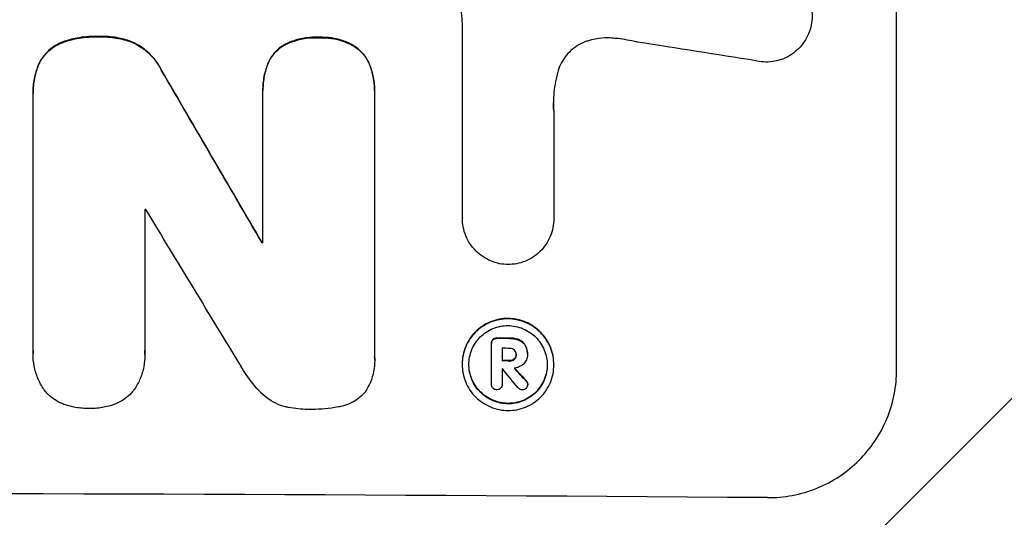
# Model space of a CAD drawing. Units: millimetres. Extents: x -5655 to 5645, y -3923 to 4338.
# Drawn here: x 2022 to 2136, y -1918 to -1860 of the extents above; entities that cross this region are included whole.
import ezdxf

# ---------------------------------------------------------------- set-up
doc = ezdxf.new("R2010")
doc.units = ezdxf.units.MM
doc.header["$LTSCALE"] = 20
doc.linetypes.add('HIDDEN', pattern=[9.525, 6.35, -3.175])
doc.layers.add('2d', color=230, linetype='Continuous')
doc.layers.add('AS-Free_Space_Hatch', color=31, linetype='HIDDEN')

msp = doc.modelspace()

# ---------------------------------------------------------------- hatches: boundary and pattern name
at = {"layer": 'AS-Free_Space_Hatch'}
h = msp.add_hatch(dxfattribs=at)
h.set_pattern_fill('ANSI31', color=256, scale=100)
edge = h.paths.add_edge_path()
edge.add_line((958.96, 119.99), (958.96, -1987.02))
edge.add_arc((1958.96, -1987.02), 1000, 180, 270)
edge.add_arc((1958.96, -1987.02), 1000, 270, 360)
edge.add_line((2958.96, -1987.02), (2958.96, 119.99))
edge.add_arc((1958.96, 119.99), 1000, 0, 90)
edge.add_arc((1958.96, 119.99), 1000, 90, 180)
edge = h.paths.add_edge_path()
edge.add_line((-242.97, -1993.93), (-914.92, -269.17))
edge.add_arc((-1846.7, -632.19), 1000, 21.28536, 111.28536)
edge.add_arc((-1846.7, -632.19), 1000, 111.28536, 201.28536)
edge.add_line((-2778.48, -995.2), (-2106.54, -2719.95))
edge.add_arc((-1174.75, -2356.94), 1000, 201.28536, 291.28536)
edge.add_arc((-1174.75, -2356.94), 1000, 291.28536, 381.28536)

# ---------------------------------------------------------------- linework, layer by layer
at = {"layer": '2d'}
for p, q in [((2123.6, -1900.82), (2123.6, -1825.87)), ((2073.2, -1883.21), (2073.2, -1860.65)), ((2023.38, -1868.73), (2023.38, -1868.78)), ((2023.39, -1898.6), (2023.39, -1869.07)), ((2050.06, -1868.39), (2050.06, -1868.44)), ((2050.06, -1886.12), (2050.06, -1868.71)), ((2063.02, -1868.45), (2063.02, -1868.5)), ((2063.02, -1868.77), (2063.02, -1899.35)), ((2083.81, -1870.77), (2083.81, -1883.27)), ((2036.34, -1882.23), (2036.34, -1898.65)), ((2073.2, -1883.21), (2073.2, -1883.26)), ((2083.81, -1883.27), (2083.81, -1883.33)), ((2049.95, -1886.06), (2049.95, -1886.11)), ((2076.58, -1897.76), (2076.58, -1897.81)), ((2076.58, -1902.51), (2076.58, -1897.85)), ((2023.38, -1898.95), (2023.38, -1899.01)), ((2077.82, -1898.35), (2077.82, -1899.82)), ((2080.75, -1898.97), (2080.75, -1899.02)), ((2036.36, -1899.08), (2036.36, -1899.13)), ((2063.03, -1899.72), (2063.03, -1899.77)), ((2073.18, -1900.17), (2073.18, -1900.23)), ((2079.45, -1899.04), (2079.45, -1899.09)), ((2080.75, -1899.09), (2080.75, -1899.14)), ((2077.82, -1900.72), (2077.82, -1902.52)), ((2083.82, -1900.23), (2083.82, -1900.29)), ((2076.58, -1902.48), (2076.58, -1902.53)), ((2077.82, -1902.5), (2077.82, -1902.55)), ((2080.79, -1902.49), (2080.79, -1902.54))]:
    msp.add_line(p, q, dxfattribs=at)
for centre, major_axis, ratio, start_param, end_param in [((1958.95, -1899.36), (1097.97, -167.58), 0.051148, 1.443122, 1.455713), ((1958.95, -1787.71), (1098.71, -1880.86), 0.013322, 1.510698, 1.521371), ((1958.95, -1787.71), (1097.71, -1879.14), 0.013322, 1.510622, 1.521305), ((1958.95, -1939.55), (-1098, 0), 0.052336, 4.641733, 4.641841), ((1958.95, -1812.18), (1097.7, -1805.11), 0.014136, 1.513291, 1.523383), ((1958.95, -1943.38), (-1099, 0), 0.052336, 4.629388, 4.629489), ((1958.95, -1943.38), (1098, 0), 0.052336, 1.487719, 1.48782), ((1958.95, -1954.34), (-1099, 0), 0.052336, 4.603227, 4.604564), ((1958.95, -1954.34), (1098, 0), 0.052336, 1.461535, 1.462873), ((1958.95, -1955.48), (-1098, 0), 0.052336, 4.603127, 4.60391), ((1958.95, -1956.95), (-1099, 0), 0.052336, 4.603227, 4.60401), ((1958.95, -1956.95), (1098, 0), 0.052336, 1.461535, 1.462318), ((1958.95, -1957.85), (-1098, 0), 0.052336, 4.603896, 4.60391), ((1958.95, -1814.01), (1097.64, -1329.36), 0.02123, 1.48632, 1.488009), ((1958.95, -1829.25), (1097.63, -1174.58), 0.024414, 1.485873, 1.487167), ((1958.95, -1829.25), (1098.63, -1175.65), 0.024414, 1.485975, 1.487227), ((1958.95, -1972.66), (-1099, 0), 0.052336, 4.575789, 4.848989)]:
    msp.add_ellipse(centre, major_axis=major_axis, ratio=ratio, start_param=start_param, end_param=end_param, dxfattribs=at)
for points, knots in [([(2109.71, -1854.53), (2109.96, -1854.6), (2110.21, -1854.69), (2110.79, -1854.93), (2111.11, -1855.1), (2111.7, -1855.5), (2111.97, -1855.73), (2112.45, -1856.21), (2112.68, -1856.48), (2113.07, -1857.07), (2113.24, -1857.39), (2113.52, -1858.06), (2113.62, -1858.41), (2113.76, -1859.1), (2113.79, -1859.45), (2113.79, -1860.13), (2113.76, -1860.48), (2113.68, -1860.91), (2113.66, -1860.98), (2113.64, -1861.06)], [9.465229, 9.465229, 9.465229, 9.465229, 10.219432, 10.219432, 11.243862, 11.243862, 12.268291, 12.268291, 13.287105, 13.287105, 14.305919, 14.305919, 15.324733, 15.324733, 16.343547, 16.343547, 17.35977, 17.35977, 17.583641, 17.583641, 17.583641, 17.583641]), ([(2073.2, -1860.65), (2073.18, -1860.25), (2073.15, -1859.84), (2073.07, -1859.06), (2073.03, -1858.68), (2072.98, -1858.29)], [86.458175, 86.458175, 86.458175, 86.458175, 87.649926, 87.649926, 88.762888, 88.762888, 88.762888, 88.762888]), ([(2113.64, -1861.06), (2113.58, -1861.33), (2113.49, -1861.6), (2113.24, -1862.18), (2113.07, -1862.5), (2112.68, -1863.08), (2112.45, -1863.35), (2111.98, -1863.82), (2111.71, -1864.05), (2111.12, -1864.44), (2110.8, -1864.61), (2110.14, -1864.88), (2109.79, -1864.98), (2109.1, -1865.11), (2108.75, -1865.14), (2108.07, -1865.13), (2107.72, -1865.1), (2107.33, -1865.02), (2107.29, -1865.01), (2107.25, -1865)], [17.536676, 17.536676, 17.536676, 17.536676, 18.331905, 18.331905, 19.347988, 19.347988, 20.36407, 20.36407, 21.385754, 21.385754, 22.407438, 22.407438, 23.429122, 23.429122, 24.450805, 24.450805, 25.47213, 25.47213, 25.595535, 25.595535, 25.595535, 25.595535]), ([(2031.02, -1862.16), (2030.89, -1862.16), (2030.77, -1862.15), (2029.93, -1862.15), (2029.2, -1862.22), (2027.92, -1862.46), (2027.38, -1862.61), (2026.85, -1862.8)], [50.839997, 50.839997, 50.839997, 50.839997, 51.210254, 51.210254, 53.345866, 53.345866, 54.939125, 54.939125, 54.939125, 54.939125]), ([(2026.85, -1862.85), (2027.38, -1862.66), (2027.92, -1862.51), (2029.2, -1862.27), (2029.93, -1862.2), (2030.77, -1862.21), (2030.89, -1862.21), (2031.02, -1862.21)], [13.338054, 13.338054, 13.338054, 13.338054, 14.932215, 14.932215, 17.066831, 17.066831, 17.437087, 17.437087, 17.437087, 17.437087]), ([(2034.94, -1862.82), (2034.41, -1862.62), (2033.86, -1862.46), (2032.66, -1862.22), (2032.01, -1862.16), (2031.26, -1862.15), (2031.14, -1862.16), (2031.02, -1862.16)], [41.76408, 41.76408, 41.76408, 41.76408, 43.381523, 43.381523, 45.270419, 45.270419, 45.635991, 45.635991, 45.635991, 45.635991]), ([(2031.02, -1862.21), (2031.14, -1862.21), (2031.26, -1862.21), (2032.01, -1862.21), (2032.66, -1862.27), (2033.86, -1862.51), (2034.41, -1862.67), (2034.94, -1862.88)], [14.722004, 14.722004, 14.722004, 14.722004, 15.087574, 15.087574, 16.975254, 16.975254, 18.593787, 18.593787, 18.593787, 18.593787]), ([(2056.55, -1862.26), (2056.43, -1862.26), (2056.31, -1862.26), (2055.69, -1862.25), (2055.17, -1862.3), (2054.15, -1862.49), (2053.64, -1862.64), (2052.96, -1862.92), (2052.76, -1863.01), (2052.57, -1863.11)], [35.54138, 35.54138, 35.54138, 35.54138, 35.900479, 35.900479, 37.399136, 37.399136, 38.897794, 38.897794, 39.501956, 39.501956, 39.501956, 39.501956]), ([(2052.57, -1863.16), (2052.76, -1863.07), (2052.96, -1862.98), (2053.64, -1862.7), (2054.15, -1862.55), (2055.17, -1862.35), (2055.69, -1862.3), (2056.31, -1862.31), (2056.43, -1862.31), (2056.55, -1862.32)], [8.363169, 8.363169, 8.363169, 8.363169, 8.967332, 8.967332, 10.466, 10.466, 11.964668, 11.964668, 12.323769, 12.323769, 12.323769, 12.323769]), ([(2060.45, -1863.15), (2060.24, -1863.03), (2060.03, -1862.93), (2059.35, -1862.65), (2058.87, -1862.5), (2057.89, -1862.31), (2057.41, -1862.26), (2056.81, -1862.26), (2056.68, -1862.26), (2056.55, -1862.26)], [30.568525, 30.568525, 30.568525, 30.568525, 31.238676, 31.238676, 32.660592, 32.660592, 34.082507, 34.082507, 34.467656, 34.467656, 34.467656, 34.467656]), ([(2056.55, -1862.32), (2056.68, -1862.31), (2056.81, -1862.31), (2057.41, -1862.31), (2057.89, -1862.36), (2058.87, -1862.55), (2059.35, -1862.7), (2060.03, -1862.99), (2060.24, -1863.09), (2060.45, -1863.2)], [10.973728, 10.973728, 10.973728, 10.973728, 11.358879, 11.358879, 12.780803, 12.780803, 14.202727, 14.202727, 14.872884, 14.872884, 14.872884, 14.872884]), ([(2090.95, -1862.39), (2090.66, -1862.36), (2090.38, -1862.34), (2089.62, -1862.33), (2089.12, -1862.38), (2088.32, -1862.53), (2088.02, -1862.61), (2087.72, -1862.7)], [34.062696, 34.062696, 34.062696, 34.062696, 34.894721, 34.894721, 36.353869, 36.353869, 37.252181, 37.252181, 37.252181, 37.252181]), ([(2093.54, -1862.82), (2093.41, -1862.79), (2093.29, -1862.77), (2092.42, -1862.59), (2091.68, -1862.47), (2090.95, -1862.39)], [115.426806, 115.426806, 115.426806, 115.426806, 115.79961, 115.79961, 117.967016, 117.967016, 117.967016, 117.967016]), ([(2026.85, -1862.8), (2026.78, -1862.82), (2026.72, -1862.84), (2026.35, -1863), (2026.05, -1863.15), (2025.52, -1863.51), (2025.27, -1863.72), (2024.83, -1864.15), (2024.62, -1864.4), (2024.29, -1864.9), (2024.15, -1865.15), (2024.03, -1865.41)], [23.988393, 23.988393, 23.988393, 23.988393, 24.190058, 24.190058, 25.120866, 25.120866, 26.051674, 26.051674, 26.981418, 26.981418, 27.789535, 27.789535, 27.789535, 27.789535]), ([(2024.03, -1865.46), (2024.15, -1865.2), (2024.28, -1864.95), (2024.62, -1864.45), (2024.83, -1864.21), (2025.27, -1863.77), (2025.51, -1863.57), (2026.05, -1863.21), (2026.34, -1863.05), (2026.72, -1862.9), (2026.78, -1862.87), (2026.85, -1862.85)], [1.981056, 1.981056, 1.981056, 1.981056, 2.78787, 2.78787, 3.717159, 3.717159, 4.648425, 4.648425, 5.57969, 5.57969, 5.782216, 5.782216, 5.782216, 5.782216]), ([(2038.26, -1866.01), (2038.13, -1865.75), (2037.98, -1865.51), (2037.57, -1864.89), (2037.28, -1864.55), (2036.67, -1863.93), (2036.32, -1863.64), (2035.63, -1863.17), (2035.29, -1862.98), (2034.94, -1862.82)], [24.036707, 24.036707, 24.036707, 24.036707, 24.845861, 24.845861, 26.152206, 26.152206, 27.46195, 27.46195, 28.542311, 28.542311, 28.542311, 28.542311]), ([(2034.94, -1862.88), (2035.29, -1863.03), (2035.62, -1863.22), (2036.31, -1863.69), (2036.66, -1863.98), (2037.28, -1864.6), (2037.57, -1864.94), (2037.98, -1865.56), (2038.13, -1865.81), (2038.26, -1866.06)], [13.311258, 13.311258, 13.311258, 13.311258, 14.389239, 14.389239, 15.698156, 15.698156, 17.005334, 17.005334, 17.816864, 17.816864, 17.816864, 17.816864]), ([(2052.57, -1863.11), (2052.48, -1863.16), (2052.38, -1863.22), (2052.05, -1863.45), (2051.82, -1863.63), (2051.42, -1864.03), (2051.23, -1864.26), (2050.9, -1864.75), (2050.75, -1865.02), (2050.63, -1865.31), (2050.62, -1865.33), (2050.62, -1865.35)], [22.762149, 22.762149, 22.762149, 22.762149, 23.075182, 23.075182, 23.931294, 23.931294, 24.783909, 24.783909, 25.636523, 25.636523, 25.69213, 25.69213, 25.69213, 25.69213]), ([(2050.62, -1865.4), (2050.62, -1865.38), (2050.63, -1865.37), (2050.75, -1865.07), (2050.9, -1864.8), (2051.23, -1864.31), (2051.42, -1864.09), (2051.82, -1863.69), (2052.05, -1863.5), (2052.38, -1863.27), (2052.48, -1863.22), (2052.57, -1863.16)], [1.649623, 1.649623, 1.649623, 1.649623, 1.705229, 1.705229, 2.557843, 2.557843, 3.410457, 3.410457, 4.266576, 4.266576, 4.579612, 4.579612, 4.579612, 4.579612]), ([(2062.43, -1865.41), (2062.43, -1865.4), (2062.43, -1865.4), (2062.32, -1865.12), (2062.17, -1864.84), (2061.83, -1864.33), (2061.63, -1864.1), (2061.22, -1863.69), (2060.99, -1863.49), (2060.64, -1863.26), (2060.55, -1863.2), (2060.45, -1863.15)], [15.764256, 15.764256, 15.764256, 15.764256, 15.766842, 15.766842, 16.641903, 16.641903, 17.516963, 17.516963, 18.394137, 18.394137, 18.71004, 18.71004, 18.71004, 18.71004]), ([(2060.45, -1863.2), (2060.55, -1863.25), (2060.64, -1863.31), (2060.99, -1863.55), (2061.22, -1863.74), (2061.63, -1864.15), (2061.83, -1864.39), (2062.17, -1864.89), (2062.32, -1865.17), (2062.43, -1865.46), (2062.43, -1865.46), (2062.43, -1865.46)], [9.323445, 9.323445, 9.323445, 9.323445, 9.639348, 9.639348, 10.516527, 10.516527, 11.391589, 11.391589, 12.266651, 12.266651, 12.269239, 12.269239, 12.269239, 12.269239]), ([(2087.72, -1862.7), (2087.59, -1862.74), (2087.46, -1862.79), (2087.01, -1862.97), (2086.7, -1863.14), (2086.13, -1863.52), (2085.86, -1863.74), (2085.39, -1864.2), (2085.18, -1864.47), (2084.79, -1865.04), (2084.62, -1865.35), (2084.43, -1865.81), (2084.38, -1865.96), (2084.33, -1866.11)], [25.47697, 25.47697, 25.47697, 25.47697, 25.860645, 25.860645, 26.858642, 26.858642, 27.856639, 27.856639, 28.847034, 28.847034, 29.837429, 29.837429, 30.283957, 30.283957, 30.283957, 30.283957]), ([(2024.03, -1865.41), (2023.82, -1865.93), (2023.66, -1866.48), (2023.44, -1867.6), (2023.38, -1868.17), (2023.38, -1868.73)], [-3.267007, -3.267007, -3.267007, -3.267007, -1.670616, -1.670616, 0, 0, 0, 0]), ([(2023.39, -1869.07), (2023.39, -1868.97), (2023.38, -1868.88), (2023.38, -1868.78), (2023.38, -1868.22), (2023.44, -1867.65), (2023.66, -1866.53), (2023.82, -1865.99), (2024.03, -1865.46)], [-0.292179, -0.292179, -0.292179, -0.292179, 0, 0, 0, 1.669759, 1.669759, 3.266904, 3.266904, 3.266904, 3.266904]), ([(2050.62, -1865.35), (2050.44, -1865.8), (2050.31, -1866.27), (2050.11, -1867.29), (2050.06, -1867.85), (2050.06, -1868.39)], [-2.994112, -2.994112, -2.994112, -2.994112, -1.619709, -1.619709, 0, 0, 0, 0]), ([(2050.06, -1868.71), (2050.06, -1868.62), (2050.06, -1868.53), (2050.06, -1868.44), (2050.06, -1867.91), (2050.11, -1867.35), (2050.31, -1866.32), (2050.44, -1865.86), (2050.62, -1865.4)], [-0.262094, -0.262094, -0.262094, -0.262094, 0, 0, 0, 1.618106, 1.618106, 2.99393, 2.99393, 2.99393, 2.99393]), ([(2063.02, -1868.45), (2063.02, -1867.93), (2062.97, -1867.4), (2062.77, -1866.37), (2062.62, -1865.88), (2062.43, -1865.41)], [24.767517, 24.767517, 24.767517, 24.767517, 26.31394, 26.31394, 27.760055, 27.760055, 27.760055, 27.760055]), ([(2062.43, -1865.46), (2062.62, -1865.93), (2062.77, -1866.43), (2062.97, -1867.45), (2063.02, -1867.98), (2063.02, -1868.59), (2063.02, -1868.68), (2063.02, -1868.77)], [21.775065, 21.775065, 21.775065, 21.775065, 23.221179, 23.221179, 24.767605, 24.767605, 25.035328, 25.035328, 25.035328, 25.035328]), ([(2084.33, -1866.11), (2084.2, -1866.53), (2084.09, -1866.96), (2083.85, -1868.21), (2083.77, -1869.04), (2083.77, -1869.85), (2083.77, -1870.17), (2083.78, -1870.49), (2083.81, -1870.82)], [-3.666754, -3.666754, -3.666754, -3.666754, -2.413707, -2.413707, 0, 0, 0, 0.961806, 0.961806, 0.961806, 0.961806]), ([(2078.51, -1888.63), (2078.19, -1888.63), (2077.85, -1888.6), (2077.18, -1888.46), (2076.84, -1888.35), (2076.18, -1888.08), (2075.86, -1887.91), (2075.27, -1887.51), (2075.01, -1887.29), (2074.53, -1886.81), (2074.31, -1886.54), (2073.91, -1885.95), (2073.74, -1885.64), (2073.47, -1884.98), (2073.37, -1884.63), (2073.23, -1883.94), (2073.2, -1883.59), (2073.2, -1883.26), (2073.2, -1883.24), (2073.2, -1883.23), (2073.2, -1883.21)], [-8.044351, -8.044351, -8.044351, -8.044351, -7.078048, -7.078048, -6.064919, -6.064919, -5.051791, -5.051791, -4.038662, -4.038662, -3.028996, -3.028996, -2.019331, -2.019331, -1.009665, -1.009665, 0, 0, 0, 0.043565, 0.043565, 0.043565, 0.043565]), ([(2083.81, -1883.27), (2083.81, -1883.29), (2083.81, -1883.31), (2083.81, -1883.66), (2083.78, -1884.01), (2083.64, -1884.7), (2083.54, -1885.04), (2083.26, -1885.7), (2083.09, -1886.01), (2082.7, -1886.59), (2082.48, -1886.86), (2082, -1887.33), (2081.74, -1887.55), (2081.15, -1887.94), (2080.84, -1888.11), (2080.18, -1888.37), (2079.83, -1888.48), (2079.16, -1888.6), (2078.83, -1888.63), (2078.51, -1888.63)], [16.105136, 16.105136, 16.105136, 16.105136, 16.157481, 16.157481, 17.165666, 17.165666, 18.173852, 18.173852, 19.182037, 19.182037, 20.190223, 20.190223, 21.201955, 21.201955, 22.213688, 22.213688, 23.22542, 23.22542, 24.19191, 24.19191, 24.19191, 24.19191]), ([(2083.82, -1900.23), (2083.82, -1899.9), (2083.79, -1899.56), (2083.66, -1898.87), (2083.55, -1898.53), (2083.28, -1897.87), (2083.11, -1897.56), (2082.72, -1896.98), (2082.5, -1896.71), (2082.03, -1896.23), (2081.76, -1896.01), (2081.18, -1895.62), (2080.87, -1895.44), (2080.21, -1895.17), (2079.87, -1895.06), (2079.18, -1894.93), (2078.84, -1894.89), (2078.17, -1894.89), (2077.82, -1894.92), (2077.13, -1895.05), (2076.79, -1895.15), (2076.13, -1895.42), (2075.82, -1895.58), (2075.24, -1895.97), (2074.97, -1896.19), (2074.5, -1896.66), (2074.28, -1896.93), (2073.89, -1897.51), (2073.72, -1897.82), (2073.45, -1898.47), (2073.35, -1898.81), (2073.21, -1899.5), (2073.18, -1899.84), (2073.18, -1900.17)], [16.085325, 16.085325, 16.085325, 16.085325, 17.087372, 17.087372, 18.08942, 18.08942, 19.091468, 19.091468, 20.093516, 20.093516, 21.102363, 21.102363, 22.111211, 22.111211, 23.120058, 23.120058, 24.128905, 24.128905, 25.137335, 25.137335, 26.145764, 26.145764, 27.154194, 27.154194, 28.162624, 28.162624, 29.164629, 29.164629, 30.166635, 30.166635, 31.168641, 31.168641, 32.170646, 32.170646, 32.170646, 32.170646]), ([(2073.18, -1900.23), (2073.18, -1899.89), (2073.21, -1899.55), (2073.35, -1898.86), (2073.45, -1898.52), (2073.72, -1897.87), (2073.89, -1897.56), (2074.28, -1896.98), (2074.5, -1896.72), (2074.97, -1896.25), (2075.24, -1896.03), (2075.82, -1895.64), (2076.13, -1895.47), (2076.79, -1895.2), (2077.13, -1895.1), (2077.82, -1894.97), (2078.17, -1894.94), (2078.84, -1894.94), (2079.18, -1894.98), (2079.87, -1895.12), (2080.21, -1895.22), (2080.87, -1895.5), (2081.18, -1895.67), (2081.76, -1896.06), (2082.03, -1896.29), (2082.5, -1896.76), (2082.72, -1897.03), (2083.11, -1897.61), (2083.28, -1897.93), (2083.55, -1898.58), (2083.66, -1898.92), (2083.79, -1899.61), (2083.82, -1899.95), (2083.82, -1900.62), (2083.79, -1900.97), (2083.66, -1901.65), (2083.55, -1901.99), (2083.28, -1902.65), (2083.11, -1902.96), (2082.72, -1903.54), (2082.5, -1903.8), (2082.03, -1904.27), (2081.76, -1904.49), (2081.18, -1904.88), (2080.86, -1905.05), (2080.21, -1905.31), (2079.87, -1905.41), (2079.18, -1905.54), (2078.83, -1905.57), (2078.17, -1905.57), (2077.82, -1905.54), (2077.14, -1905.4), (2076.79, -1905.29), (2076.14, -1905.02), (2075.82, -1904.85), (2075.24, -1904.45), (2074.97, -1904.23), (2074.5, -1903.76), (2074.28, -1903.49), (2073.89, -1902.91), (2073.72, -1902.59), (2073.45, -1901.94), (2073.35, -1901.59), (2073.21, -1900.91), (2073.18, -1900.56), (2073.18, -1900.23)], [0, 0, 0, 0, 1.002005, 1.002005, 2.00401, 2.00401, 3.006015, 3.006015, 4.00802, 4.00802, 5.016461, 5.016461, 6.024902, 6.024902, 7.033343, 7.033343, 8.041783, 8.041783, 9.050643, 9.050643, 10.059502, 10.059502, 11.068362, 11.068362, 12.077221, 12.077221, 13.079268, 13.079268, 14.081315, 14.081315, 15.083363, 15.083363, 16.08541, 16.08541, 17.089097, 17.089097, 18.092783, 18.092783, 19.09647, 19.09647, 20.100157, 20.100157, 21.107377, 21.107377, 22.114598, 22.114598, 23.121818, 23.121818, 24.129038, 24.129038, 25.135981, 25.135981, 26.142924, 26.142924, 27.149866, 27.149866, 28.156809, 28.156809, 29.160312, 29.160312, 30.163816, 30.163816, 31.167319, 31.167319, 32.170823, 32.170823, 32.170823, 32.170823]), ([(2073.96, -1900.23), (2073.96, -1900.52), (2073.99, -1900.81), (2074.1, -1901.4), (2074.19, -1901.69), (2074.42, -1902.25), (2074.56, -1902.52), (2074.9, -1903.02), (2075.09, -1903.24), (2075.49, -1903.65), (2075.72, -1903.84), (2076.22, -1904.18), (2076.48, -1904.32), (2077.04, -1904.56), (2077.34, -1904.65), (2077.92, -1904.76), (2078.22, -1904.79), (2078.79, -1904.8), (2079.08, -1904.77), (2079.67, -1904.66), (2079.96, -1904.57), (2080.52, -1904.35), (2080.79, -1904.2), (2081.28, -1903.87), (2081.51, -1903.68), (2081.92, -1903.28), (2082.11, -1903.06), (2082.44, -1902.56), (2082.58, -1902.3), (2082.82, -1901.74), (2082.9, -1901.45), (2083.02, -1900.86), (2083.05, -1900.57), (2083.05, -1900), (2083.02, -1899.7), (2082.9, -1899.12), (2082.82, -1898.83), (2082.58, -1898.27), (2082.44, -1898), (2082.11, -1897.5), (2081.92, -1897.27), (2081.52, -1896.87), (2081.29, -1896.68), (2080.79, -1896.34), (2080.52, -1896.19), (2079.96, -1895.96), (2079.67, -1895.87), (2079.08, -1895.75), (2078.79, -1895.72), (2078.22, -1895.72), (2077.92, -1895.74), (2077.33, -1895.85), (2077.04, -1895.94), (2076.48, -1896.17), (2076.21, -1896.31), (2075.72, -1896.64), (2075.49, -1896.83), (2075.08, -1897.23), (2074.9, -1897.46), (2074.56, -1897.95), (2074.42, -1898.22), (2074.19, -1898.78), (2074.1, -1899.07), (2073.99, -1899.65), (2073.96, -1899.95), (2073.96, -1900.23)], [0, 0, 0, 0, 0.856811, 0.856811, 1.713621, 1.713621, 2.570432, 2.570432, 3.427243, 3.427243, 4.286996, 4.286996, 5.146749, 5.146749, 6.006502, 6.006502, 6.866255, 6.866255, 7.72621, 7.72621, 8.586166, 8.586166, 9.446121, 9.446121, 10.306077, 10.306077, 11.163021, 11.163021, 12.019965, 12.019965, 12.87691, 12.87691, 13.733854, 13.733854, 14.589407, 14.589407, 15.44496, 15.44496, 16.300514, 16.300514, 17.156067, 17.156067, 18.017413, 18.017413, 18.878759, 18.878759, 19.740105, 19.740105, 20.601451, 20.601451, 21.462492, 21.462492, 22.323533, 22.323533, 23.184574, 23.184574, 24.045615, 24.045615, 24.901138, 24.901138, 25.75666, 25.75666, 26.612183, 26.612183, 27.467705, 27.467705, 27.467705, 27.467705]), ([(2076.74, -1897.32), (2076.69, -1897.37), (2076.65, -1897.44), (2076.59, -1897.59), (2076.58, -1897.67), (2076.58, -1897.76)], [-0.4574306, -0.4574306, -0.4574306, -0.4574306, -0.2448594, -0.2448594, 0, 0, 0, 0]), ([(2076.58, -1897.85), (2076.58, -1897.84), (2076.58, -1897.82), (2076.58, -1897.81), (2076.58, -1897.73), (2076.59, -1897.64), (2076.65, -1897.49), (2076.69, -1897.43), (2076.74, -1897.37)], [-0.039851, -0.039851, -0.039851, -0.039851, 0, 0, 0, 0.2444874, 0.2444874, 0.4574174, 0.4574174, 0.4574174, 0.4574174]), ([(2077.22, -1897.15), (2077.2, -1897.15), (2077.19, -1897.15), (2077.1, -1897.15), (2077.01, -1897.17), (2076.86, -1897.23), (2076.8, -1897.27), (2076.74, -1897.32)], [2.8291879, 2.8291879, 2.8291879, 2.8291879, 2.8678597, 2.8678597, 3.1072476, 3.1072476, 3.3285449, 3.3285449, 3.3285449, 3.3285449]), ([(2076.74, -1897.37), (2076.8, -1897.32), (2076.86, -1897.28), (2077.01, -1897.22), (2077.1, -1897.2), (2077.19, -1897.2), (2077.2, -1897.2), (2077.22, -1897.21)], [0.4952521, 0.4952521, 0.4952521, 0.4952521, 0.7165514, 0.7165514, 0.9559413, 0.9559413, 0.9946135, 0.9946135, 0.9946135, 0.9946135]), ([(2079.74, -1897.35), (2079.59, -1897.29), (2079.44, -1897.25), (2079.11, -1897.18), (2078.93, -1897.16), (2078.73, -1897.16), (2078.7, -1897.16), (2078.68, -1897.16)], [11.680358, 11.680358, 11.680358, 11.680358, 12.125377, 12.125377, 12.653552, 12.653552, 12.729822, 12.729822, 12.729822, 12.729822]), ([(2078.68, -1897.21), (2078.7, -1897.21), (2078.73, -1897.21), (2078.93, -1897.21), (2079.11, -1897.23), (2079.44, -1897.3), (2079.59, -1897.34), (2079.74, -1897.4)], [4.141263, 4.141263, 4.141263, 4.141263, 4.217535, 4.217535, 4.746561, 4.746561, 5.190835, 5.190835, 5.190835, 5.190835]), ([(2080.5, -1897.99), (2080.44, -1897.88), (2080.36, -1897.78), (2080.14, -1897.56), (2079.97, -1897.44), (2079.77, -1897.36), (2079.75, -1897.35), (2079.74, -1897.35)], [5.2985872, 5.2985872, 5.2985872, 5.2985872, 5.6691581, 5.6691581, 6.2383717, 6.2383717, 6.2811943, 6.2811943, 6.2811943, 6.2811943]), ([(2079.74, -1897.4), (2079.75, -1897.4), (2079.77, -1897.41), (2079.97, -1897.49), (2080.14, -1897.61), (2080.36, -1897.83), (2080.44, -1897.93), (2080.5, -1898.05)], [2.7955056, 2.7955056, 2.7955056, 2.7955056, 2.8383294, 2.8383294, 3.4075498, 3.4075498, 3.778119, 3.778119, 3.778119, 3.778119]), ([(2024.7, -1903.22), (2024.68, -1903.19), (2024.66, -1903.16), (2024.36, -1902.72), (2024.13, -1902.28), (2023.75, -1901.38), (2023.61, -1900.9), (2023.42, -1899.95), (2023.38, -1899.47), (2023.38, -1899.01), (2023.38, -1898.87), (2023.38, -1898.74), (2023.39, -1898.6)], [-4.287809, -4.287809, -4.287809, -4.287809, -4.174676, -4.174676, -2.783117, -2.783117, -1.391559, -1.391559, 0, 0, 0, 0.39844, 0.39844, 0.39844, 0.39844]), ([(2036.34, -1898.65), (2036.36, -1898.81), (2036.36, -1898.97), (2036.36, -1899.58), (2036.32, -1900.04), (2036.14, -1900.95), (2036, -1901.41), (2035.64, -1902.28), (2035.42, -1902.69), (2035.12, -1903.14), (2035.07, -1903.2), (2035.03, -1903.26)], [20.907876, 20.907876, 20.907876, 20.907876, 21.389674, 21.389674, 22.725033, 22.725033, 24.060391, 24.060391, 25.395749, 25.395749, 25.604514, 25.604514, 25.604514, 25.604514]), ([(2079.24, -1898.55), (2079.17, -1898.5), (2079.1, -1898.45), (2078.93, -1898.38), (2078.82, -1898.36), (2078.71, -1898.36), (2078.69, -1898.36), (2078.68, -1898.36)], [3.0394514, 3.0394514, 3.0394514, 3.0394514, 3.2767957, 3.2767957, 3.5752568, 3.5752568, 3.6207868, 3.6207868, 3.6207868, 3.6207868]), ([(2079.45, -1899.09), (2079.45, -1899.08), (2079.45, -1899.06), (2079.45, -1898.96), (2079.44, -1898.87), (2079.37, -1898.7), (2079.31, -1898.63), (2079.25, -1898.56), (2079.24, -1898.55), (2079.24, -1898.55)], [2.011225, 2.011225, 2.011225, 2.011225, 2.0557924, 2.0557924, 2.3119166, 2.3119166, 2.5680409, 2.5680409, 2.5935618, 2.5935618, 2.5935618, 2.5935618]), ([(2080.75, -1898.97), (2080.75, -1898.84), (2080.74, -1898.71), (2080.68, -1898.44), (2080.64, -1898.31), (2080.57, -1898.12), (2080.53, -1898.06), (2080.5, -1897.99)], [6.1783147, 6.1783147, 6.1783147, 6.1783147, 6.5638023, 6.5638023, 6.94929, 6.94929, 7.1478132, 7.1478132, 7.1478132, 7.1478132]), ([(2080.5, -1898.05), (2080.54, -1898.11), (2080.57, -1898.17), (2080.64, -1898.36), (2080.68, -1898.5), (2080.74, -1898.76), (2080.75, -1898.89), (2080.75, -1899.05), (2080.75, -1899.07), (2080.75, -1899.1)], [5.208942, 5.208942, 5.208942, 5.208942, 5.408602, 5.408602, 5.793475, 5.793475, 6.178349, 6.178349, 6.258109, 6.258109, 6.258109, 6.258109]), ([(2063.02, -1899.35), (2063.02, -1899.49), (2063.03, -1899.63), (2063.03, -1900.18), (2062.99, -1900.61), (2062.82, -1901.45), (2062.7, -1901.87), (2062.36, -1902.68), (2062.15, -1903.07), (2061.88, -1903.47), (2061.85, -1903.51), (2061.82, -1903.55)], [19.405851, 19.405851, 19.405851, 19.405851, 19.825526, 19.825526, 21.063308, 21.063308, 22.30109, 22.30109, 23.538871, 23.538871, 23.687934, 23.687934, 23.687934, 23.687934]), ([(2079.23, -1899.58), (2079.17, -1899.64), (2079.1, -1899.68), (2078.92, -1899.76), (2078.81, -1899.78), (2078.7, -1899.78), (2078.69, -1899.77), (2078.68, -1899.77)], [3.1006119, 3.1006119, 3.1006119, 3.1006119, 3.3455915, 3.3455915, 3.6508399, 3.6508399, 3.6823869, 3.6823869, 3.6823869, 3.6823869]), ([(2078.68, -1899.83), (2078.69, -1899.83), (2078.7, -1899.83), (2078.81, -1899.83), (2078.92, -1899.81), (2079.1, -1899.74), (2079.17, -1899.69), (2079.23, -1899.64)], [1.1853777, 1.1853777, 1.1853777, 1.1853777, 1.216925, 1.216925, 1.5221769, 1.5221769, 1.767158, 1.767158, 1.767158, 1.767158]), ([(2079.23, -1899.64), (2079.24, -1899.63), (2079.24, -1899.63), (2079.3, -1899.57), (2079.36, -1899.49), (2079.43, -1899.31), (2079.45, -1899.21), (2079.45, -1899.11), (2079.45, -1899.1), (2079.45, -1899.09)], [1.6341435, 1.6341435, 1.6341435, 1.6341435, 1.6413176, 1.6413176, 1.9142406, 1.9142406, 2.1871636, 2.1871636, 2.2155784, 2.2155784, 2.2155784, 2.2155784]), ([(2079.45, -1899.09), (2079.45, -1899.18), (2079.43, -1899.26), (2079.36, -1899.43), (2079.3, -1899.51), (2079.24, -1899.58), (2079.24, -1899.58), (2079.23, -1899.58)], [2.2133591, 2.2133591, 2.2133591, 2.2133591, 2.4600735, 2.4600735, 2.7329959, 2.7329959, 2.74017, 2.74017, 2.74017, 2.74017]), ([(2080.75, -1899.1), (2080.75, -1899.11), (2080.75, -1899.13), (2080.75, -1899.32), (2080.71, -1899.51), (2080.57, -1899.86), (2080.46, -1900.02), (2080.3, -1900.17), (2080.27, -1900.2), (2080.24, -1900.22)], [4.271685, 4.271685, 4.271685, 4.271685, 4.309185, 4.309185, 4.846899, 4.846899, 5.384614, 5.384614, 5.50558, 5.50558, 5.50558, 5.50558]), ([(2049.81, -1903.49), (2049.19, -1902.86), (2048.61, -1902.15), (2047.89, -1901.07), (2047.7, -1900.76), (2047.51, -1900.43)], [79.341184, 79.341184, 79.341184, 79.341184, 81.992971, 81.992971, 83.048528, 83.048528, 83.048528, 83.048528]), ([(2083.05, -1900.26), (2083.04, -1900.53), (2083.02, -1900.82), (2082.9, -1901.39), (2082.82, -1901.68), (2082.58, -1902.24), (2082.44, -1902.51), (2082.11, -1903), (2081.92, -1903.23), (2081.52, -1903.63), (2081.29, -1903.82), (2080.79, -1904.15), (2080.52, -1904.29), (2079.96, -1904.52), (2079.67, -1904.61), (2079.08, -1904.72), (2078.79, -1904.74), (2078.22, -1904.74), (2077.92, -1904.71), (2077.33, -1904.59), (2077.04, -1904.5), (2076.48, -1904.27), (2076.21, -1904.12), (2075.72, -1903.78), (2075.49, -1903.59), (2075.08, -1903.19), (2074.9, -1902.96), (2074.56, -1902.46), (2074.42, -1902.2), (2074.19, -1901.64), (2074.1, -1901.34), (2073.99, -1900.77), (2073.96, -1900.48), (2073.96, -1900.2)], [13.760124, 13.760124, 13.760124, 13.760124, 14.589332, 14.589332, 15.444886, 15.444886, 16.30044, 16.30044, 17.155994, 17.155994, 18.017329, 18.017329, 18.878665, 18.878665, 19.740001, 19.740001, 20.601337, 20.601337, 21.462368, 21.462368, 22.3234, 22.3234, 23.184431, 23.184431, 24.045462, 24.045462, 24.900985, 24.900985, 25.756508, 25.756508, 26.612032, 26.612032, 27.441233, 27.441233, 27.441233, 27.441233]), ([(2080.24, -1900.22), (2080.19, -1900.26), (2080.15, -1900.3), (2079.98, -1900.4), (2079.86, -1900.47), (2079.6, -1900.58), (2079.47, -1900.61), (2079.29, -1900.65), (2079.25, -1900.65), (2079.21, -1900.66)], [8.092897, 8.092897, 8.092897, 8.092897, 8.264518, 8.264518, 8.65959, 8.65959, 9.054662, 9.054662, 9.17526, 9.17526, 9.17526, 9.17526]), ([(2108.6, -1915.68), (2109.55, -1915.69), (2110.52, -1915.61), (2112.46, -1915.24), (2113.43, -1914.96), (2115.28, -1914.2), (2116.17, -1913.73), (2117.81, -1912.64), (2118.56, -1912.02), (2119.89, -1910.7), (2120.51, -1909.95), (2121.61, -1908.33), (2122.08, -1907.45), (2122.85, -1905.61), (2123.13, -1904.66), (2123.51, -1902.73), (2123.6, -1901.76), (2123.6, -1900.82)], [-22.717175, -22.717175, -22.717175, -22.717175, -19.861909, -19.861909, -17.006642, -17.006642, -14.151375, -14.151375, -11.296109, -11.296109, -8.472082, -8.472082, -5.648054, -5.648054, -2.824027, -2.824027, 0, 0, 0, 0]), ([(2080.79, -1902.49), (2080.79, -1902.43), (2080.77, -1902.37), (2080.72, -1902.24), (2080.68, -1902.18), (2080.63, -1902.13), (2080.62, -1902.13), (2080.62, -1902.12)], [1.6350429, 1.6350429, 1.6350429, 1.6350429, 1.8150534, 1.8150534, 2.0164082, 2.0164082, 2.030894, 2.030894, 2.030894, 2.030894]), ([(2080.62, -1902.18), (2080.62, -1902.18), (2080.63, -1902.18), (2080.68, -1902.23), (2080.72, -1902.29), (2080.77, -1902.42), (2080.79, -1902.48), (2080.79, -1902.54)], [1.1965117, 1.1965117, 1.1965117, 1.1965117, 1.2109976, 1.2109976, 1.4123529, 1.4123529, 1.5923639, 1.5923639, 1.5923639, 1.5923639]), ([(2026.96, -1904.86), (2026.89, -1904.83), (2026.82, -1904.8), (2026.43, -1904.64), (2026.13, -1904.48), (2025.58, -1904.1), (2025.32, -1903.89), (2024.96, -1903.53), (2024.83, -1903.38), (2024.7, -1903.22)], [24.67174, 24.67174, 24.67174, 24.67174, 24.892582, 24.892582, 25.850855, 25.850855, 26.809129, 26.809129, 27.391418, 27.391418, 27.391418, 27.391418]), ([(2035.03, -1903.26), (2034.91, -1903.42), (2034.77, -1903.57), (2034.41, -1903.93), (2034.16, -1904.13), (2033.61, -1904.5), (2033.31, -1904.66), (2032.93, -1904.82), (2032.85, -1904.85), (2032.77, -1904.88)], [18.343228, 18.343228, 18.343228, 18.343228, 18.933984, 18.933984, 19.881462, 19.881462, 20.82894, 20.82894, 21.067482, 21.067482, 21.067482, 21.067482]), ([(2052.56, -1905.11), (2052.31, -1905.04), (2052.07, -1904.96), (2051.45, -1904.7), (2051.09, -1904.5), (2050.41, -1904.04), (2050.1, -1903.79), (2049.82, -1903.5), (2049.82, -1903.5), (2049.81, -1903.49)], [29.593363, 29.593363, 29.593363, 29.593363, 30.31492, 30.31492, 31.48288, 31.48288, 32.65084, 32.65084, 32.673431, 32.673431, 32.673431, 32.673431]), ([(2061.82, -1903.55), (2061.76, -1903.62), (2061.69, -1903.69), (2061.4, -1903.98), (2061.15, -1904.19), (2060.61, -1904.55), (2060.31, -1904.7), (2059.7, -1904.96), (2059.38, -1905.05), (2059.01, -1905.12), (2058.95, -1905.13), (2058.9, -1905.14)], [18.507657, 18.507657, 18.507657, 18.507657, 18.7951, 18.7951, 19.736285, 19.736285, 20.677469, 20.677469, 21.618654, 21.618654, 21.777593, 21.777593, 21.777593, 21.777593]), ([(2076.74, -1902.98), (2076.69, -1902.92), (2076.66, -1902.86), (2076.59, -1902.71), (2076.58, -1902.62), (2076.58, -1902.53), (2076.58, -1902.53), (2076.58, -1902.52), (2076.58, -1902.51)], [-0.4624536, -0.4624536, -0.4624536, -0.4624536, -0.2570487, -0.2570487, 0, 0, 0, 0.0225595, 0.0225595, 0.0225595, 0.0225595]), ([(2077.2, -1903.16), (2077.19, -1903.16), (2077.18, -1903.16), (2077.1, -1903.16), (2077.02, -1903.15), (2076.87, -1903.08), (2076.8, -1903.04), (2076.74, -1902.98), (2076.74, -1902.98), (2076.74, -1902.98)], [2.7405656, 2.7405656, 2.7405656, 2.7405656, 2.7645335, 2.7645335, 2.9956469, 2.9956469, 3.2267604, 3.2267604, 3.2314088, 3.2314088, 3.2314088, 3.2314088]), ([(2077.55, -1903.07), (2077.53, -1903.08), (2077.5, -1903.1), (2077.38, -1903.15), (2077.29, -1903.16), (2077.21, -1903.16), (2077.2, -1903.16), (2077.2, -1903.16)], [2.6460927, 2.6460927, 2.6460927, 2.6460927, 2.7428173, 2.7428173, 2.9926292, 2.9926292, 3.0044735, 3.0044735, 3.0044735, 3.0044735]), ([(2077.82, -1902.52), (2077.82, -1902.53), (2077.82, -1902.54), (2077.82, -1902.63), (2077.81, -1902.72), (2077.74, -1902.87), (2077.7, -1902.94), (2077.61, -1903.02), (2077.59, -1903.05), (2077.55, -1903.07)], [1.8581553, 1.8581553, 1.8581553, 1.8581553, 1.8950935, 1.8950935, 2.1312173, 2.1312173, 2.3673412, 2.3673412, 2.477136, 2.477136, 2.477136, 2.477136]), ([(2080.16, -1903.18), (2080.16, -1903.18), (2080.16, -1903.18), (2080.08, -1903.18), (2080, -1903.16), (2079.84, -1903.1), (2079.77, -1903.05), (2079.7, -1902.98), (2079.69, -1902.97), (2079.68, -1902.96)], [2.9024974, 2.9024974, 2.9024974, 2.9024974, 2.904066, 2.904066, 3.1464977, 3.1464977, 3.3889295, 3.3889295, 3.4276784, 3.4276784, 3.4276784, 3.4276784]), ([(2080.61, -1902.99), (2080.6, -1902.99), (2080.6, -1903), (2080.54, -1903.06), (2080.47, -1903.1), (2080.32, -1903.16), (2080.24, -1903.18), (2080.16, -1903.18)], [2.2879706, 2.2879706, 2.2879706, 2.2879706, 2.3052489, 2.3052489, 2.5362704, 2.5362704, 2.7657972, 2.7657972, 2.7657972, 2.7657972]), ([(2080.79, -1902.54), (2080.79, -1902.62), (2080.77, -1902.71), (2080.71, -1902.86), (2080.66, -1902.93), (2080.61, -1902.99)], [1.9928936, 1.9928936, 1.9928936, 1.9928936, 2.2359896, 2.2359896, 2.4678962, 2.4678962, 2.4678962, 2.4678962]), ([(2029.86, -1905.33), (2029.81, -1905.33), (2029.77, -1905.34), (2029.2, -1905.33), (2028.66, -1905.28), (2027.73, -1905.1), (2027.34, -1904.99), (2026.96, -1904.86)], [37.586507, 37.586507, 37.586507, 37.586507, 37.724017, 37.724017, 39.297304, 39.297304, 40.435727, 40.435727, 40.435727, 40.435727]), ([(2032.77, -1904.88), (2032.39, -1905.01), (2032, -1905.11), (2031.07, -1905.29), (2030.53, -1905.34), (2029.96, -1905.34), (2029.91, -1905.34), (2029.86, -1905.33)], [34.965334, 34.965334, 34.965334, 34.965334, 36.104394, 36.104394, 37.676306, 37.676306, 37.824653, 37.824653, 37.824653, 37.824653]), ([(2055.51, -1905.44), (2055.41, -1905.44), (2055.32, -1905.44), (2054.51, -1905.44), (2053.77, -1905.36), (2052.88, -1905.18), (2052.72, -1905.15), (2052.56, -1905.11)], [51.352742, 51.352742, 51.352742, 51.352742, 51.631237, 51.631237, 53.784303, 53.784303, 54.256047, 54.256047, 54.256047, 54.256047]), ([(2058.9, -1905.14), (2058.86, -1905.15), (2058.82, -1905.15), (2057.76, -1905.36), (2056.75, -1905.44), (2055.68, -1905.44), (2055.59, -1905.44), (2055.51, -1905.44)], [67.958733, 67.958733, 67.958733, 67.958733, 68.076278, 68.076278, 71.040353, 71.040353, 71.295202, 71.295202, 71.295202, 71.295202])]:
    msp.add_open_spline(points, degree=3, knots=knots, dxfattribs=at)
for points in [[(2083.81, -1870.77), (2083.78, -1870.45), (2083.77, -1870.13), (2083.77, -1869.82)], [(2073.2, -1883.16), (2073.2, -1883.18), (2073.2, -1883.19), (2073.2, -1883.21)], [(2023.39, -1898.55), (2023.38, -1898.69), (2023.38, -1898.82), (2023.38, -1898.95)], [(2036.36, -1899.08), (2036.36, -1898.92), (2036.36, -1898.76), (2036.34, -1898.6)], [(2079.45, -1899.02), (2079.45, -1899.03), (2079.45, -1899.03), (2079.45, -1899.04)], [(2063.03, -1899.72), (2063.03, -1899.58), (2063.02, -1899.43), (2063.02, -1899.29)], [(2076.58, -1902.46), (2076.58, -1902.47), (2076.58, -1902.47), (2076.58, -1902.48)], [(2077.82, -1902.5), (2077.82, -1902.49), (2077.82, -1902.48), (2077.82, -1902.46)]]:
    msp.add_open_spline(points, degree=3, dxfattribs=at)

doc.saveas('drawing.dxf')
